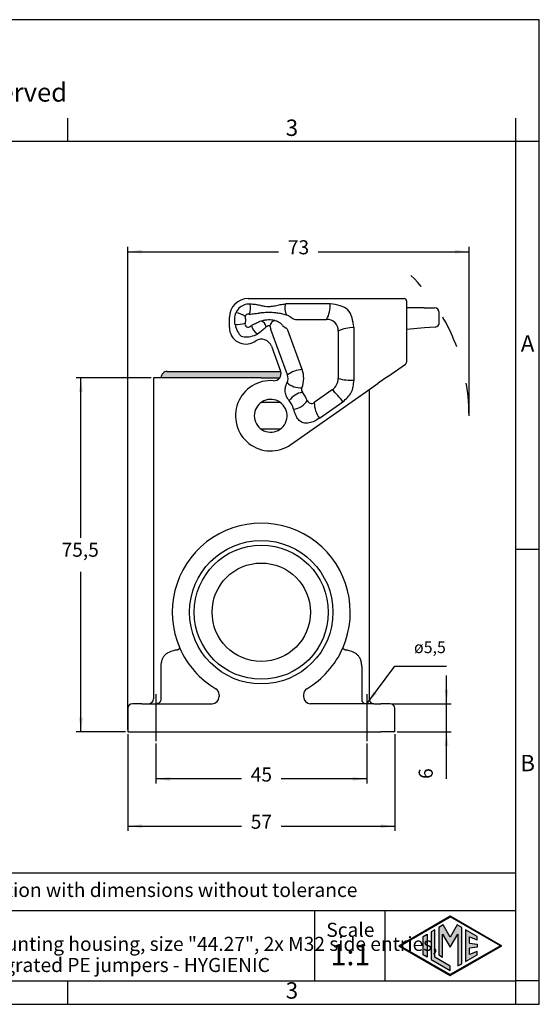
# Model space of a CAD drawing. Units: millimetres. Extents: x 0 to 297, y 0 to 210.
# Drawn here: x 186 to 297, y 0 to 210 of the extents above; entities that cross this region are included whole.
import ezdxf

# ---------------------------------------------------------------- set-up
doc = ezdxf.new("R2010")
doc.units = ezdxf.units.MM
doc.linetypes.add('DASHED', pattern=[15, 7, -8])
doc.linetypes.add('DOT_CENTER', pattern=[14, 12, -1, 0, -1])
doc.layers.add('1', color=7, linetype='Continuous')
doc.styles.add('CONVERTER_11', font='ARIAL.TTF', dxfattribs={"width": 1.2})
doc.styles.add('CONVERTER_13', font='simplex.shx', dxfattribs={"width": 0.95})
doc.dimstyles.new('ME10_DIM_10', dxfattribs={"dimtxt": 3, "dimasz": 3, "dimexe": 1, "dimexo": 0.5, "dimgap": 2, "dimtad": 1, "dimdsep": 46, "dimtxsty": 'CONVERTER_13', "dimsah": 1, "dimcen": 0.09, "dimclrd": 2, "dimclre": 2, "dimclrt": 4, "dimadec": 0, "dimazin": 0, "dimtfac": 1, "dimtdec": 4, "dimtix": 1, "dimtmove": 0, "dimatfit": 3, "dimfxl": 1, "dimtolj": 1, "dimtzin": 0, "dimarcsym": 0})
doc.dimstyles.new('ME10_DIM_14', dxfattribs={"dimtxt": 3, "dimasz": 3, "dimexe": 1, "dimexo": 0.5, "dimgap": 2, "dimtad": 1, "dimtih": 1, "dimtoh": 1, "dimdsep": 46, "dimtxsty": 'CONVERTER_13', "dimsah": 1, "dimcen": 0.09, "dimclrd": 2, "dimclre": 2, "dimclrt": 4, "dimadec": 0, "dimazin": 0, "dimtfac": 1, "dimtdec": 4, "dimtix": 1, "dimtmove": 0, "dimatfit": 3, "dimfxl": 1, "dimtolj": 1, "dimtzin": 0, "dimarcsym": 0})
doc.dimstyles.new('ME10_DIM_15', dxfattribs={"dimtxt": 3, "dimasz": 3, "dimexe": 1, "dimexo": 0.5, "dimgap": 2, "dimtad": 0, "dimdsep": 46, "dimtxsty": 'CONVERTER_13', "dimsah": 1, "dimcen": 0.09, "dimclrd": 2, "dimclre": 2, "dimclrt": 4, "dimadec": 0, "dimazin": 0, "dimtfac": 1, "dimtdec": 4, "dimtix": 1, "dimtmove": 0, "dimatfit": 3, "dimfxl": 1, "dimtolj": 1, "dimtzin": 0, "dimarcsym": 0})
doc.dimstyles.new('ME10_DIM_16', dxfattribs={"dimtxt": 3, "dimasz": 3, "dimexe": 1, "dimexo": 0.5, "dimgap": 2, "dimtad": 0, "dimdsep": 46, "dimtxsty": 'CONVERTER_13', "dimsah": 1, "dimcen": 0.09, "dimclrd": 2, "dimclre": 2, "dimclrt": 4, "dimadec": 0, "dimazin": 0, "dimtfac": 1, "dimtdec": 4, "dimtix": 1, "dimtmove": 0, "dimatfit": 3, "dimfxl": 1, "dimtolj": 1, "dimtzin": 0, "dimarcsym": 0})
doc.dimstyles.new('ME10_DIM_17', dxfattribs={"dimtxt": 3, "dimasz": 3, "dimexe": 1, "dimexo": 0.5, "dimgap": 2, "dimtad": 0, "dimdsep": 46, "dimtxsty": 'CONVERTER_13', "dimsah": 1, "dimcen": 0.09, "dimclrd": 2, "dimclre": 2, "dimclrt": 4, "dimadec": 0, "dimazin": 0, "dimtfac": 1, "dimtdec": 4, "dimtix": 1, "dimtmove": 0, "dimatfit": 3, "dimfxl": 1, "dimtolj": 1, "dimtzin": 0, "dimarcsym": 0})
doc.dimstyles.get("Standard").update_dxf_attribs({"dimtxt": 0.18, "dimasz": 0.18, "dimexe": 0.18, "dimexo": 0.0625, "dimgap": 0.09, "dimtad": 0, "dimtih": 1, "dimtoh": 1, "dimdec": 4, "dimzin": 0, "dimdsep": 46, "dimtxsty": 'Standard', "dimcen": 0.09, "dimadec": 0, "dimazin": 0, "dimtfac": 1, "dimtdec": 4, "dimtofl": 0, "dimtmove": 0, "dimatfit": 3, "dimfxl": 1, "dimtolj": 1, "dimtzin": 0, "dimarcsym": 0})

# ---------------------------------------------------------------- blocks, each defined once
blk = doc.blocks.new('_formato_A4', base_point=(306.934739509412, 0))
at = {"layer": '1', "linetype": 'Continuous'}
h = blk.add_hatch(color=7, dxfattribs=at)
h.paths.add_polyline_path([(288.9886222704902, 12.50000000000011), (278.0000000000002, 6.155715974109697), (267.0113777295105, 12.50000000000011), (278.0000000000002, 18.84428402589055)])
h.paths.add_polyline_path([(267.3113777295105, 12.50000000000011), (278.0000000000002, 6.328921054866598), (288.6886222704903, 12.50000000000011), (278.0000000000002, 18.67107894513364)], flags=16)
for points in [[(276.4982740240798, 16.92156509840211), (275.5599666703507, 16.37983309514409), (275.5544626883575, 10.52662983810865), (276.3623247890337, 10.06021043681511), (276.3623247890339, 14.99010806771955), (278.0000000000002, 12.15357139602956), (279.6285208951641, 14.97425232764056), (279.6285208951641, 8.174471235714748), (280.4372693449176, 8.61857111752709), (280.4372693449179, 16.37504573315685), (279.5017259759209, 16.92156509840211), (278.0000000000002, 14.3204994090617)], [(273.0415590903563, 10.07417019909509), (272.2328106406023, 10.5411013342672), (272.2328106406023, 14.45889866573305), (273.0415590903563, 14.92582980090516)], [(274.7231857642632, 15.89671741376171), (273.9144373145093, 15.4297862785896), (273.9144373145093, 9.570213721410646), (278.0000000000002, 7.2114130051513), (278.0000000000002, 8.145275275495493), (274.7231857642632, 10.03714485658276)], [(283.7338560260649, 14.47814367470605), (281.2768142357375, 15.89671741376171), (281.2768142357375, 9.103282586238542), (283.7338560260649, 10.5218563252942), (283.7338560260649, 11.27056051472309), (282.0855626854914, 10.61124317849369), (282.0855626854914, 11.99481004637966), (283.7338560260649, 12.15414506930176), (283.7338560260649, 12.84585493069846), (282.0855626854914, 13.00518995362054), (282.0855626854914, 14.3887568215065), (283.7338560260649, 13.72943948527711)]]:
    blk.add_hatch(color=7, dxfattribs=at).paths.add_polyline_path(points)
at = {"layer": '1', "color": 7, "linetype": 'Continuous'}
for p, q in [((297.0000000000002, 210.0000000000001), (1.1e-13, 210.0000000000001)), ((297.0000000000002, 0), (297.0000000000002, 210.0000000000001)), ((196.4000000000002, 183.9999999999999), (196.4000000000002, 188.9999999999999)), ((292.0000000000002, 183.9999999999999), (292.0000000000002, 188.9999999999999)), ((196.4000000000002, 183.9999999999999), (100.5999999999998, 183.9999999999999)), ((292.0000000000002, 183.9999999999999), (196.4000000000002, 183.9999999999999)), ((297.0000000000002, 183.9999999999999), (292.0000000000002, 183.9999999999999)), ((292.0000000000002, 5), (292.0000000000002, 183.9999999999999)), ((297.0000000000002, 97), (292.0000000000002, 97)), ((292.0000000000002, 28.00000000000011), (107.0000000000002, 28.00000000000011)), ((107.0000000000002, 20.00000000000011), (292.0000000000002, 20.00000000000011)), ((249.0000000000002, 20.00000000000011), (249.0000000000002, 5.0000000000001)), ((264.0000000000002, 20.00000000000011), (264.0000000000002, 5.0000000000001)), ((267.0113777295105, 12.50000000000011), (278.0000000000002, 18.84428402589055)), ((267.3113777295105, 12.50000000000011), (278.0000000000002, 18.67107894513364)), ((276.4982740240798, 16.92156509840211), (275.5599666703507, 16.37983309514409)), ((278.0000000000002, 14.3204994090617), (276.4982740240798, 16.92156509840211)), ((278.0000000000002, 18.84428402589055), (288.9886222704902, 12.50000000000011)), ((288.6886222704903, 12.50000000000011), (278.0000000000002, 18.67107894513364)), ((279.5017259759209, 16.92156509840211), (278.0000000000002, 14.3204994090617)), ((280.4372693449179, 16.37504573315685), (279.5017259759209, 16.92156509840211)), ((272.2328106406023, 14.45889866573305), (273.0415590903563, 14.92582980090516)), ((273.0415590903563, 14.92582980090516), (273.0415590903563, 10.07417019909509)), ((274.7231857642632, 15.89671741376171), (273.9144373145093, 15.4297862785896)), ((273.9144373145093, 15.4297862785896), (273.9144373145093, 9.57021372141065)), ((274.7231857642632, 10.03714485658276), (274.7231857642632, 15.89671741376171)), ((275.5599666703507, 16.37983309514409), (275.5544626883575, 10.52662983810865)), ((276.3623247890337, 10.06021043681511), (276.3623247890339, 14.99010806771955)), ((276.3623247890339, 14.99010806771955), (278.0000000000002, 12.15357139602956)), ((278.0000000000002, 12.15357139602956), (279.6285208951641, 14.97425232764056)), ((279.6285208951641, 14.97425232764056), (279.6285208951641, 8.17447123571475)), ((280.4372693449176, 8.61857111752709), (280.4372693449179, 16.37504573315685)), ((283.7338560260649, 14.47814367470605), (281.2768142357375, 15.89671741376171)), ((281.2768142357375, 15.89671741376171), (281.2768142357375, 9.10328258623854)), ((272.2328106406023, 10.5411013342672), (272.2328106406023, 14.45889866573305)), ((282.0855626854914, 13.00518995362054), (282.0855626854914, 14.3887568215065)), ((282.0855626854914, 14.3887568215065), (283.7338560260649, 13.72943948527711)), ((282.0855626854914, 13.00518995362054), (283.7338560260649, 12.84585493069846)), ((283.7338560260649, 13.72943948527711), (283.7338560260649, 14.47814367470605)), ((283.7338560260649, 12.84585493069846), (283.7338560260649, 12.15414506930176)), ((267.0113777295105, 12.50000000000011), (278.0000000000002, 6.1557159741097)), ((267.3113777295105, 12.50000000000011), (278.0000000000002, 6.3289210548666)), ((273.0415590903563, 10.07417019909509), (272.2328106406023, 10.5411013342672)), ((275.5544626883575, 10.52662983810865), (276.3623247890337, 10.06021043681511)), ((278.0000000000002, 6.1557159741097), (288.9886222704902, 12.50000000000011)), ((288.6886222704903, 12.50000000000011), (278.0000000000002, 6.3289210548666)), ((281.2768142357375, 9.10328258623854), (283.7338560260649, 10.5218563252942)), ((283.7338560260649, 12.15414506930176), (282.0855626854914, 11.99481004637966)), ((282.0855626854914, 10.61124317849369), (282.0855626854914, 11.99481004637966)), ((283.7338560260649, 11.27056051472309), (282.0855626854914, 10.61124317849369)), ((283.7338560260649, 10.5218563252942), (283.7338560260649, 11.27056051472309)), ((273.9144373145093, 9.57021372141065), (278.0000000000002, 7.2114130051513)), ((278.0000000000002, 8.14527527549549), (274.7231857642632, 10.03714485658276)), ((279.6285208951641, 8.17447123571475), (280.4372693449176, 8.61857111752709)), ((278.0000000000002, 7.2114130051513), (278.0000000000002, 8.14527527549549)), ((100.5999999999998, 5), (196.4000000000002, 5)), ((196.4000000000002, 0), (196.4000000000002, 5)), ((196.4000000000002, 5), (292.0000000000002, 5)), ((292.0000000000002, 0), (292.0000000000002, 5)), ((297.0000000000002, 5), (292.0000000000002, 5)), ((0, 0), (297.0000000000002, 0))]:
    blk.add_line(p, q, dxfattribs=at)
at = {"layer": '1', "color": 7, "style": 'CONVERTER_11'}
for s, insert, char_height, attachment_point, line_spacing_factor in [('Diritti riservati      All rights reserved', (151.5, 194.0000000000001), 4, 5, 1.32052821128451), ('3', (244.2000000000002, 186.4999999999999), 3.5, 5, 1.32052821128451), ('A', (294.4999999999999, 140.4999999999999), 3.5, 5, 1.32052821128451), ('B', (294.4999999999999, 51), 3.5, 5, 1.32052821128451), ('Simplified representation with dimensions without tolerance', (142.0000000000002, 24.00000000000011), 3, 4, 0.90036014405762), ('TAPH06L232B\\PInsulating surface mounting housing, size "44.27", 2x M32 side entries,\\Pwith 1 lever, with integrated PE jumpers - HYGIENIC', (142.0000000000002, 12.50000000000011), 3, 4, 0.90036014405762), ('Scale', (256.6763006887429, 15.50000000000011), 3, 5, 1.32052821128451), ('1:1', (256.6763006887429, 10), 4.5, 5, 1.32052821128451), ('3', (244.2000000000002, 2.5), 3.5, 5, 1.32052821128451)]:
    blk.add_mtext(s, dxfattribs=dict(at, insert=insert, char_height=char_height, attachment_point=attachment_point, line_spacing_factor=line_spacing_factor))
blk = doc.blocks.new('*D5')
at = {"layer": '1', "color": 2, "linetype": 'Continuous'}
for p, q in [((277.1926693180087, 64.11991810010011), (277.1926693180087, 70.11991810010011)), ((265.6599467828107, 64.11991810010011), (278.1926693180087, 64.11991810010011)), ((277.1926693180087, 58.11991810010011), (277.1926693180087, 64.11991810010011)), ((266.6599467828107, 58.11991810010011), (278.1926693180087, 58.11991810010011)), ((277.1926693180087, 48.07208180675013), (277.1926693180087, 58.11991810010011))]:
    blk.add_line(p, q, dxfattribs=at)
at = {"layer": '1', "color": 2}
for points in [[(276.7977118252466, 67.11991810010011), (277.5876268107709, 67.11991810010011), (277.1926693180087, 64.11991810010011)], [(277.5876268107709, 55.11991810010011), (276.7977118252466, 55.11991810010011), (277.1926693180087, 58.11991810010011)]]:
    blk.add_solid(points, dxfattribs=at)
at = {"layer": '1', "color": 4, "insert": (275.1926693180087, 48.07208180675013), "char_height": 3, "attachment_point": 7, "rotation": 90, "line_spacing_factor": 0.60024009603842, "style": 'CONVERTER_13'}
blk.add_mtext('6', dxfattribs=at)
blk = doc.blocks.new('*D9')
at = {"layer": '1', "color": 2, "linetype": 'Continuous'}
for p, q in [((214.1599467828097, 133.6199181001001), (198.1599467828087, 133.6199181001001)), ((199.1599467828087, 99.5199181001002), (199.1599467828087, 133.6199181001001)), ((199.1599467828087, 58.11991810010011), (199.1599467828087, 92.21991810010002)), ((208.6599467828087, 58.11991810010011), (198.1599467828087, 58.11991810010011))]:
    blk.add_line(p, q, dxfattribs=at)
at = {"layer": '1', "color": 2}
for points in [[(199.5549042755709, 130.6199181001001), (198.7649892900465, 130.6199181001001), (199.1599467828087, 133.6199181001001)], [(198.7649892900465, 61.11991810010011), (199.5549042755709, 61.11991810010011), (199.1599467828087, 58.11991810010011)]]:
    blk.add_solid(points, dxfattribs=at)
at = {"layer": '1', "color": 4, "insert": (195.0349467828087, 94.51991810010011), "char_height": 3, "attachment_point": 7, "rotation": 0.00013888888888888892, "line_spacing_factor": 0.60024009603842, "style": 'CONVERTER_13'}
blk.add_mtext('75,5', dxfattribs=at)
blk = doc.blocks.new('*D10')
at = {"layer": '1', "color": 2, "linetype": 'Continuous'}
for p, q in [((209.1599467828087, 57.61991810010009), (209.1599467828087, 37.00000000000011)), ((266.1599467828108, 57.61991810010009), (266.1599467828108, 37.00000000000011)), ((209.1599467828087, 38.00000000000011), (233.4099467828096, 38.00000000000011)), ((241.9099467828096, 38.00000000000011), (266.1599467828108, 38.00000000000011))]:
    blk.add_line(p, q, dxfattribs=at)
at = {"layer": '1', "color": 2}
for points in [[(212.1599467828087, 38.39495749276229), (212.1599467828087, 37.60504250723792), (209.1599467828087, 38.00000000000011)], [(263.1599467828108, 37.60504250723792), (263.1599467828108, 38.39495749276229), (266.1599467828108, 38.00000000000011)]]:
    blk.add_solid(points, dxfattribs=at)
at = {"layer": '1', "color": 4, "insert": (235.4099467828096, 36.50000000000011), "char_height": 3, "attachment_point": 7, "rotation": 0.00013888888888888892, "line_spacing_factor": 0.60024009603842, "style": 'CONVERTER_13'}
blk.add_mtext('57', dxfattribs=at)
blk = doc.blocks.new('*D11')
at = {"layer": '1', "color": 2, "linetype": 'Continuous'}
for p, q in [((209.1599467828089, 58.61991810010009), (209.1599467828089, 161.5199181000941)), ((209.1599467828089, 160.5199181000941), (241.3299733914046, 160.5199181000941)), ((249.8299733914046, 160.5199181000941), (282.0000000000002, 160.5199181000941)), ((282.0000000000002, 126.0199181001002), (282.0000000000002, 161.5199181000941))]:
    blk.add_line(p, q, dxfattribs=at)
at = {"layer": '1', "color": 2}
for points in [[(212.1599467828089, 160.9148755928563), (212.1599467828089, 160.1249606073319), (209.1599467828089, 160.5199181000941)], [(279.0000000000002, 160.1249606073319), (279.0000000000002, 160.9148755928563), (282.0000000000002, 160.5199181000941)]]:
    blk.add_solid(points, dxfattribs=at)
at = {"layer": '1', "color": 4, "insert": (243.3299733914046, 159.0199181000941), "char_height": 3, "attachment_point": 7, "rotation": 0.00013888888888888892, "line_spacing_factor": 0.60024009603842, "style": 'CONVERTER_13'}
blk.add_mtext('73', dxfattribs=at)
blk = doc.blocks.new('*D12')
at = {"layer": '1', "color": 2, "linetype": 'Continuous'}
for p, q in [((215.1599467828096, 55.61567406657002), (215.1599467828096, 47.07208180675013)), ((260.1599467828096, 55.62366919589009), (260.1599467828096, 47.07208180675013)), ((233.4099467828096, 48.07208180675013), (215.1599467828096, 48.07208180675013)), ((260.1599467828096, 48.07208180675013), (241.9099467828096, 48.07208180675013))]:
    blk.add_line(p, q, dxfattribs=at)
at = {"layer": '1', "color": 2}
for points in [[(218.1599467828096, 48.46703929951232), (218.1599467828096, 47.67712431398794), (215.1599467828096, 48.07208180675013)], [(257.1599467828096, 47.67712431398794), (257.1599467828096, 48.46703929951232), (260.1599467828096, 48.07208180675013)]]:
    blk.add_solid(points, dxfattribs=at)
at = {"layer": '1', "color": 4, "insert": (235.4099467828096, 46.57208180675013), "char_height": 3, "attachment_point": 7, "rotation": 0.00013888888888888892, "line_spacing_factor": 0.60024009603842, "style": 'CONVERTER_13'}
blk.add_mtext('45', dxfattribs=at)

msp = doc.modelspace()

# ---------------------------------------------------------------- hatches: boundary and pattern name
at = {"layer": '1', "linetype": 'Continuous'}
h = msp.add_hatch(color=7, dxfattribs=at)
edge = h.paths.add_edge_path()
edge.add_line((241.5959496640467, 133.6199181001001), (237.6599467828096, 133.6199181001001))
edge.add_line((237.6599467828096, 133.6199181001001), (221.5377799377487, 133.6199181001001))
edge.add_line((221.5377799377487, 133.6199181001001), (216.2781414220627, 133.6199181001001))
edge.add_arc((217.5771795277396, 133.6699181001001), 1.299999999999898, 90, 182.2042275039709, ccw=False)
edge.add_line((217.5771795277396, 134.9699181001), (221.7731820583826, 134.9699181001))
edge.add_line((221.7731820583826, 134.9699181001), (241.7967680406807, 134.9699181001))
edge.add_arc((240.3751226263996, 134.4914577401361), 1.500000000001441, -35.52276845118553, 18.600862309492413, ccw=False)

# ---------------------------------------------------------------- linework, layer by layer
at = {"color": 7, "linetype": 'Continuous'}
for p, q in [((234.8599467828117, 150.5199181000941), (259.5955531927466, 150.5199181000941)), ((252.3532827232007, 149.4132539007361), (243.5733939110626, 149.4132539007361)), ((259.5955531927466, 150.5199181000941), (262.3455531927466, 150.5199181000941)), ((262.3455531927466, 150.5199181000941), (264.4099467828157, 150.5199181000941)), ((264.4099467828157, 150.5199181000941), (268.1599467828157, 150.5199181000941)), ((268.6599467828157, 150.0199181000941), (268.6599467828157, 145.7560261218522)), ((237.4644156204138, 149.0582666975891), (237.7216928902137, 149.0070515357412)), ((272.4364039181228, 148.5199181000952), (268.6599467828157, 148.5199181000941)), ((272.4364039181228, 148.5199181000952), (274.6599467828146, 148.5199181000952)), ((275.6599467828146, 145.4362492741121), (275.6599467828146, 147.5199181000952)), ((230.8599467828117, 144.3199181001022), (230.8599467828117, 146.5199181000941)), ((238.8162373255716, 144.5435355238302), (238.7372948789378, 144.4759013669151)), ((243.2404398256326, 134.2404396915041), (239.7206541658406, 143.9109713131012)), ((257.4532827232006, 133.0892996557062), (257.4532827232006, 144.3132539007362)), ((268.6567656512457, 144.445284327909), (268.6567656512457, 140.7447613590372)), ((272.5235596608698, 144.2455197824962), (268.6567656512457, 143.9072191424642)), ((274.7471025255627, 144.4400545760201), (272.5235596608698, 144.2455197824962)), ((236.1651043759345, 141.321350764858), (236.4962883301236, 141.5207257205571)), ((239.8438277762696, 140.3368849441891), (241.7846615575797, 135.004487955125)), ((268.6599467828157, 139.4340195650931), (268.6599467828157, 136.9304108177472)), ((264.6967350009907, 133.895056527317), (268.4467350009907, 136.520834795603)), ((217.5771795277396, 134.9699181001), (221.7731820583826, 134.9699181001)), ((221.7731820583826, 134.9699181001), (241.7967680406807, 134.9699181001)), ((214.6599467828097, 133.6199181001001), (214.6599467828097, 65.11991810010011)), ((216.2781414220627, 133.6199181001001), (214.6599467828097, 133.6199181001001)), ((221.5377799377487, 133.6199181001001), (216.2781414220627, 133.6199181001001)), ((237.6599467828096, 133.6199181001001), (221.5377799377487, 133.6199181001001)), ((237.6599467828096, 133.6199181001001), (241.5959496640467, 133.6199181001001)), ((259.8823414109218, 130.5239818436431), (262.6323414109218, 132.4495525737192)), ((264.6967350009907, 133.895056527317), (262.6323414109218, 132.4495525737192)), ((243.9617700554406, 119.376277767932), (259.8823414109218, 130.5239818436431)), ((260.6599467828096, 131.0684669867902), (260.6599467828096, 65.11991810010011)), ((241.5860828112348, 128.3199181001002), (237.7338107543826, 128.3199181001002)), ((250.0820770925716, 125.012750424357), (255.0653107667656, 128.5020482076872)), ((237.7338107543826, 122.7199181001), (241.5860828112348, 122.7199181001)), ((216.2241096111306, 72.11991810010011), (216.2241096111306, 65.11991810010011)), ((259.0957839544888, 72.11991810010011), (259.0957839544888, 65.11991810010011)), ((228.6599467828097, 66.01310123844121), (228.6599467828097, 65.61991810010011)), ((246.6599467828096, 66.01310123844121), (246.6599467828096, 65.61991810010011)), ((209.1599467828087, 63.1199181001001), (209.1599467828087, 58.1199181001001)), ((212.1599467828087, 64.11991810010011), (210.1599467828087, 64.11991810010011)), ((212.1599467828087, 64.11991810010011), (213.6599467828097, 64.11991810010011)), ((213.6599467828097, 64.11991810010011), (215.1599467828097, 64.11991810010011)), ((215.1599467828097, 64.11991810010011), (215.4475614437477, 64.11991810010011)), ((215.4475614437477, 64.11991810010011), (227.1599467828097, 64.11991810010011)), ((259.8723321218718, 64.11991810010011), (248.1599467828096, 64.11991810010011)), ((260.1599467828096, 64.11991810010011), (259.8723321218718, 64.11991810010011)), ((261.6599467828096, 64.11991810010011), (260.1599467828096, 64.11991810010011)), ((261.6599467828096, 64.11991810010011), (263.1599467828107, 64.11991810010011)), ((265.1599467828107, 64.11991810010011), (263.1599467828107, 64.11991810010011)), ((266.1599467828107, 58.1199181001001), (266.1599467828107, 63.1199181001001)), ((209.1599467828087, 58.1199181001001), (212.1599467828087, 58.1199181001001)), ((212.1599467828087, 58.1199181001001), (215.1599467828097, 58.1199181001001)), ((215.1599467828097, 58.1199181001001), (260.1599467828096, 58.1199181001001)), ((260.1599467828096, 58.1199181001001), (263.1599467828107, 58.1199181001001)), ((266.1599467828107, 58.1199181001001), (263.1599467828107, 58.1199181001001))]:
    msp.add_line(p, q, dxfattribs=at)
at = {"color": 2, "linetype": 'Continuous'}
for p, q in [((243.5733939110626, 146.8132539007362), (244.3873315361386, 146.2433286400261)), ((244.9609079724896, 146.0624806843151), (251.6025095067796, 146.0624806843151)), ((242.1638549798836, 144.8002236857482), (242.9777926049596, 144.2302984250372)), ((246.3891366910306, 135.3864716272361), (243.3439087893946, 143.7531665240741)), ((254.1025095067796, 143.5624806843151), (254.1025095067796, 133.4801274546122)), ((252.8232388158317, 131.0226713217452), (248.9693298915947, 128.3241352414201))]:
    msp.add_line(p, q, dxfattribs=at)
at = {"color": 7, "linetype": 'Continuous'}
for radius in [15.30000000000001, 10.5]:
    msp.add_circle((237.6599467828096, 83.61991810010011), radius, dxfattribs=at)
at = {"color": 2, "linetype": 'Continuous'}
msp.add_circle((237.6599467828096, 83.61991810010011), 14.30559331170847, dxfattribs=at)
at = {"color": 7, "linetype": 'Continuous'}
for centre, radius, start, end in [((234.8599467828117, 146.5199181000941), 4, 90, 180), ((235.0313870037187, 146.249133403366), 3.095404919982092, 85.84386438461982, 110.9719285888425), ((243.5572720084376, 140.2735632115901), 9.139704908201699, 89.89893355787366, 94.69104756126605), ((268.1599467828157, 150.0199181000941), 0.5, 0, 90), ((274.6599467828146, 147.5199181000952), 1, 0, 90), ((274.6599467828146, 145.4362492741121), 1.000000000000304, 275.0000000000244, 0), ((234.3599467828117, 144.3199181001022), 3.5, 180, 301.0482219934974), ((234.8653505013697, 145.8259538692122), 3.45165402380543, 292.3827454288576, 304.7007692008485), ((239.3780463599487, 144.6132394054322), 0.1131667772430921, 13.14742365491057, 44.10524920758581), ((248.3036400472347, 147.052079265478), 9.139704908184708, 195.3089524387179, 200.1010664421192), ((237.6825347484617, 139.55023861454), 2.300000000000301, 19.99999999999897, 121.0482219935097), ((268.1599467828157, 136.9304108177472), 0.4999999999994469, 304.9999999999699, 0), ((217.5771795277396, 133.6699181001001), 1.299999999999898, 90, 182.2042275039709), ((240.3751226263996, 134.4914577401361), 1.500000000001441, 324.4772315488145, 18.60086230949247), ((240.3751226263996, 134.4914577401361), 1.500000000001087, 18.60086230949247, 19.99999999999785), ((239.6599467828087, 125.5199181001002), 7.500000000000314, 85.44224388558953, 304.9999999999908), ((240.3751226263996, 134.4914577401361), 1.499999999999209, 265.4422438856244, 324.4772315488145), ((241.2608230230217, 133.5199181001002), 2.10666419935855, 334.1788011522009, 20.00000000000748), ((239.6599467828087, 125.5199181001002), 3.499999999999856, 63.25631604959602, 180.0000003213639), ((237.7338107543826, 127.8199181001002), 0.5000000000000142, 90, 129.9445051898011), ((239.6599467828087, 125.5199181001002), 3.500000000000064, 304.8499045790457, 63.25631604959602), ((241.5860828112348, 127.8199181001002), 0.4999999999993521, 50.05549481019886, 90), ((239.6599467828087, 125.5199181001002), 5.106664199357979, 16.28703578116587, 39.29784900368044), ((239.6599467828087, 125.5199181001002), 3.5, 180.0000003213639, 296.7436839504025), ((237.7338107543826, 123.2199181001), 0.4999999999994175, 230.0554948102051, 266.1690803314401), ((237.7338107543826, 123.2199181001), 0.5000000000004161, 266.1690803314401, 270), ((239.6599467828087, 125.5199181001002), 3.500000000000033, 296.7436839504025, 304.8499045790457), ((241.5860828112348, 123.2199181001), 0.5, 270, 309.9445051897949), ((237.6599467828096, 83.61991810010011), 18.99999999999982, 336.241237379748, 203.7587912487821), ((237.6599467828096, 83.61991810010011), 18.99999999999978, 203.7587912487821, 239.1898433568917), ((237.6599467828096, 83.61991810010011), 19.00000000000015, 300.8101566431084, 336.241237379748), ((227.1599467828097, 66.01310123844121), 1.5, 0, 59.18984335688208), ((248.1599467828096, 66.01310123844121), 1.499999999999757, 120.8101566431189, 180), ((213.6599467828097, 65.11991810010011), 1, 270, 0), ((227.1599467828097, 65.61991810010011), 1.5, 270, 0), ((248.1599467828096, 65.61991810010011), 1.5, 180, 270), ((261.6599467828096, 65.11991810010011), 1, 180, 270), ((210.1599467828087, 63.1199181001001), 1.000000000000007, 90, 180), ((265.1599467828107, 63.1199181001001), 1, 0, 90)]:
    msp.add_arc(centre, radius, start, end, dxfattribs=at)
at = {"color": 2, "linetype": 'Continuous'}
for centre, radius, start, end in [((234.5125611019007, 145.9514304026621), 1.555326701712185, 302.7329494234185, 312.818926154844), ((241.2608230230217, 133.5199181001002), 5.457437415779808, 338.3960415458045, 20.00000000000123)]:
    msp.add_arc(centre, radius, start, end, dxfattribs=at)
at = {"color": 7, "linetype": 'Continuous'}
for points in [[(233.9235090516636, 149.1394859877401), (233.5503376846422, 148.9516139702522), (232.8039949626025, 148.5758699203032), (232.4282509126536, 147.8295271982635), (232.2403788951657, 147.4563558312421)], [(257.4532827232006, 144.3132539007362), (257.2194914508022, 145.7794626264909), (256.7519088917707, 148.7118800693063), (253.8194914489554, 149.1794626283377), (252.3532827232007, 149.4132539007361)], [(232.0629719205567, 144.9611982444181), (232.3896172748432, 143.9373896766216), (233.0429079944305, 141.8897725514281), (235.134111002908, 142.3861540911934), (236.1797125087608, 142.6343448684762)], [(255.0653107667656, 128.5020482076872), (255.7577137783465, 129.1133311742804), (257.142519785977, 130.3358971182672), (257.3496950833779, 132.1714988077173), (257.4532827232006, 133.0892996557062)]]:
    msp.add_open_spline(points, degree=3, dxfattribs=at)
for points, knots in [([(237.4644156204138, 149.0582666975891), (237.1217599215223, 149.1180281325094), (236.3899961635154, 149.245652582843), (235.649484874618, 149.3048960733694), (235.2557254036046, 149.336398196186)], [0, 0, 0, 0, 1.042906903360522, 2.227196203966596, 2.227196203966596, 2.227196203966596, 2.227196203966596]), ([(240.6532113526987, 148.9922434536501), (240.8312994463168, 149.0336593814806), (241.1873612225033, 149.1164646144756), (241.7230626976578, 149.2330260427869), (242.2637936359761, 149.3268444498995), (242.6276726913196, 149.3640364111779), (242.8098015006287, 149.3826517306992)], [0, 0, 0, 0, 0.5485173007032723, 1.096682201308917, 1.644631544422187, 2.193722192974787, 2.193722192974787, 2.193722192974787, 2.193722192974787]), ([(232.0629719205567, 144.9611982444181), (232.0490802533698, 145.0656317215633), (232.0212982391087, 145.2744888626859), (232.0027930299701, 145.5899458155044), (231.9954323234079, 145.9053489199381), (232.0046738852885, 146.3193924736804), (232.0472670388067, 146.8467377490607), (232.1747706305918, 147.2492428034084), (232.2403788951657, 147.4563558312421)], [0, 0, 0, 0, 0.3159564504646402, 0.6318832065601898, 0.9474093608553527, 1.262045549771966, 1.875021746764132, 2.524768621760001, 2.524768621760001, 2.524768621760001, 2.524768621760001]), ([(237.7216928902137, 149.0070515357412), (237.9642318191029, 148.9649870754552), (238.4480044743881, 148.8810845363957), (239.2258061575633, 148.8377746111335), (239.9659723210344, 148.8621075812101), (240.4508908238199, 148.9539319480495), (240.6532113526987, 148.9922434536501)], [0, 0, 0, 0, 0.7378564905697368, 1.471742263067229, 2.33372068864968, 2.950837401097919, 2.950837401097919, 2.950837401097919, 2.950837401097919]), ([(268.6575686560327, 145.0337797591052), (268.657310562221, 144.937188027478), (268.6567864284743, 144.7410232370715), (268.6567726400715, 144.5448577435703), (268.6567656512457, 144.445284327909)], [0, 0, 0, 0, 0.2897760955770333, 0.5884962003008886, 0.5884962003008886, 0.5884962003008886, 0.5884962003008886]), ([(268.6598161888767, 145.6272285252581), (268.6595055321474, 145.5365259278284), (268.6588279896832, 145.33870940254), (268.6580110333995, 145.140893402528), (268.6575686560327, 145.0337797591052)], [0, 0, 0, 0, 0.2721093798159498, 0.5934530383784191, 0.5934530383784191, 0.5934530383784191, 0.5934530383784191]), ([(268.6599467828157, 145.7560261218522), (268.6599451234731, 145.7455021405818), (268.6599418055714, 145.7245537872658), (268.6599154775418, 145.6925576849688), (268.659875315063, 145.6601491292163), (268.6598358359782, 145.6381649569227), (268.6598161888767, 145.6272285252581)], [0, 0, 0, 0, 0.0315719433990243, 0.0628450591417202, 0.0959883338591745, 0.1287976812254133, 0.1287976812254133, 0.1287976812254133, 0.1287976812254133]), ([(236.8303445560457, 142.988223461802), (237.1824112664694, 143.2367051624265), (237.8419103764228, 143.7021665769643), (238.4526105931555, 144.2298951617674), (238.7372948789378, 144.4759013669151)], [0, 0, 0, 0, 1.291833783034546, 2.41989151658146, 2.41989151658146, 2.41989151658146, 2.41989151658146]), ([(239.4593071832367, 144.692001058983), (239.4474637166877, 144.7007552014126), (239.4236675100012, 144.7183442387005), (239.3805743968559, 144.7302024726584), (239.3372749712011, 144.7385007582417), (239.2785432062082, 144.74159549547), (239.205361236624, 144.7351872070054), (239.092088866136, 144.7069697712624), (238.9572236520764, 144.6478312264129), (238.8633386702594, 144.5783791022827), (238.8162373255716, 144.5435355238302)], [0, 0, 0, 0, 0.043811633140633, 0.088027469644556, 0.1322008912112748, 0.1762426550097861, 0.2639169279922862, 0.3514560884781728, 0.5256728336597889, 0.701072694182611, 0.701072694182611, 0.701072694182611, 0.701072694182611]), ([(268.6567656512457, 140.7447613590372), (268.6568338184766, 140.6451894030379), (268.6569680890786, 140.449030952418), (268.6556679901796, 140.252876790893), (268.6550278243997, 140.1562924082042)], [0, 0, 0, 0, 0.29871480843055, 0.5884732646023116, 0.5884732646023116, 0.5884732646023116, 0.5884732646023116]), ([(268.6550278243997, 140.1562924082042), (268.6551386819156, 140.1415465524787), (268.6553601142242, 140.112095186778), (268.6564577120122, 139.9740392155677), (268.6588372356421, 139.7480332261329), (268.6595838834955, 139.5367224995767), (268.6599467828157, 139.4340195650931)], [0, 0, 0, 0, 0.0442388158708633, 0.088356591550767, 0.4141810363134236, 0.7222908507027315, 0.7222908507027315, 0.7222908507027315, 0.7222908507027315]), ([(243.6118103031806, 128.7542331684512), (243.5771864608748, 128.7973898850666), (243.5080741254992, 128.8835346358414), (243.3074298793418, 129.1576763345575), (243.0636966752039, 129.5678109383113), (242.8609288104345, 130.1080954936041), (242.7341769829486, 130.7425485998193), (242.7558772539815, 131.4792233813262), (242.9335616625085, 132.0845544204703), (243.0817548900517, 132.4421428360924), (243.1312135466645, 132.5472207571153), (243.1571529786477, 132.60233063928)], [0, 0, 0, 0, 0.1659629973642648, 0.3312772771119797, 1.019082929447751, 1.589091060919243, 2.053940018092249, 2.953702627401447, 3.766536579854452, 3.932185684314147, 4.114880540857357, 4.114880540857357, 4.114880540857357, 4.114880540857357]), ([(250.0820770925716, 125.012750424357), (249.7252543695001, 124.7836770586376), (249.0482168032559, 124.3490319019267), (248.0583933398682, 123.9944103887572), (247.2404581213931, 123.8976858202713), (246.6411785465103, 123.9786060124442), (246.1500014215085, 124.1888518470115), (245.6051116751892, 124.6137508272877), (245.0700820051761, 125.4445902215679), (244.7767306551174, 126.2519126561875), (244.6107268544631, 126.7858934085777), (244.5780284084596, 126.8966731602245), (244.5616742839356, 126.9520796656021)], [0, 0, 0, 0, 1.269453951069516, 2.408669486046649, 3.117954523017974, 3.722316622643046, 4.199553128869702, 4.70438391610335, 5.773010217301656, 7.104076644320038, 7.277278600875323, 7.450584576658104, 7.450584576658104, 7.450584576658104, 7.450584576658104]), ([(219.6426649209567, 75.56363726002508), (219.6864869843355, 75.58495908843102), (219.7728113313221, 75.62696058962646), (219.8842923301644, 75.68494556738247), (219.9757662976485, 75.7351106195359), (220.0465104551648, 75.77594858235918), (220.1090904527522, 75.81430217975321), (220.1622337379063, 75.84950446618132), (220.2050825358655, 75.88087259034506), (220.2360928667829, 75.90687039154317), (220.2562055885731, 75.92769547889361), (220.2668470565053, 75.94241642903799), (220.2711127462679, 75.95332350473595), (220.2718996496788, 75.96007941191863), (220.2706087452819, 75.96361477715726), (220.2702480934629, 75.96490180896745), (220.2702030070417, 75.96506268584619)], [0, 0, 0, 0, 0.1461972312392822, 0.2879914574371992, 0.3769224426180282, 0.4591609379005223, 0.5330216633180093, 0.5970892646280006, 0.650325574176672, 0.6923062487861115, 0.7182323349065278, 0.7371841550461978, 0.7461501156721807, 0.7533156364741236, 0.7568253596287232, 0.7573267463711694, 0.7573267463711694, 0.7573267463711694, 0.7573267463711694]), ([(255.0496943834166, 75.9650713748432), (255.0496492978988, 75.96491052023724), (255.0492886533084, 75.96362366660779), (255.0479977251126, 75.96008838703106), (255.0487842095733, 75.95333235903418), (255.0530495836584, 75.94242467466415), (255.0636908882477, 75.92770289559381), (255.083803481964, 75.90687687868814), (255.1148136367723, 75.88087810821888), (255.157662144894, 75.8495090376798), (255.2108051470161, 75.81430580787477), (255.2733848882547, 75.77595131327348), (255.344128822018, 75.73511253122237), (255.4356025684268, 75.68494665526006), (255.5470834046695, 75.62696097125038), (255.6334077769169, 75.58495925356011), (255.6772298419876, 75.56363732066814)], [0, 0, 0, 0, 0.0005013215834185, 0.0040105886248034, 0.0111764643884748, 0.0201427749992066, 0.0390951666665441, 0.0650220268245939, 0.1070030647586429, 0.160239691190972, 0.2243075759197038, 0.2981685499462412, 0.3804072583815006, 0.4693384248605642, 0.6111328603548881, 0.7573302319625067, 0.7573302319625067, 0.7573302319625067, 0.7573302319625067]), ([(219.6426649209567, 75.56363726002508), (219.4018375767459, 75.52161863931464), (218.9637376600184, 75.44518065154845), (218.3269174226548, 75.2532268177027), (217.7540232751818, 74.99807122681952), (217.2393586781536, 74.64180364600543), (216.7972903714517, 74.166560654613), (216.531770970689, 73.68506076153818), (216.3718911191241, 73.23081646783635), (216.2888626904755, 72.88482726554707), (216.2426056681825, 72.55075400637179), (216.2261252430255, 72.3015502310387), (216.2246381706891, 72.16754794487825), (216.2241096111306, 72.11991810010011)], [0, 0, 0, 0, 0.7328002212485955, 1.333070041963935, 1.990855663512017, 2.606428354659227, 3.19762088146879, 3.922915144543631, 4.236218912828488, 4.641166084451458, 4.987801039960172, 5.246916153035478, 5.38980446756034, 5.38980446756034, 5.38980446756034, 5.38980446756034]), ([(259.0957839544888, 72.11991810010011), (259.0916863816499, 72.26311097857383), (259.0845423055364, 72.51276584420866), (259.0310944049796, 72.87549397614822), (258.9531696640774, 73.21292778187443), (258.7968500622648, 73.66931111189338), (258.5222618389955, 74.16707331543404), (258.0799925900102, 74.6422008237053), (257.5657256682969, 74.99815053981182), (256.9921313144249, 75.253587882554), (256.355332755199, 75.44536253816185), (255.9172750298693, 75.52176861831867), (255.6772298419876, 75.56363732066814)], [0, 0, 0, 0, 0.4293517816637913, 0.7485690824159201, 1.098135067986569, 1.466883876758859, 2.193693868160344, 2.783391065236683, 3.399079550062105, 4.056751214891631, 4.659272543097656, 5.389692673824093, 5.389692673824093, 5.389692673824093, 5.389692673824093]), ([(216.2241096111306, 65.11991810010011), (216.2215793203629, 65.0590600469719), (216.2164042050059, 64.93458954520382), (216.1740476580032, 64.7495474564937), (216.1031634799917, 64.57143379146342), (216.0035225976842, 64.41154880803796), (215.879740726787, 64.28075919684272), (215.7402593552193, 64.18694448745352), (215.5940945752654, 64.13017081781226), (215.4950907483239, 64.1232436542656), (215.4475614437477, 64.11991810010011)], [0, 0, 0, 0, 0.1824365341922888, 0.3731300292321654, 0.566187397377289, 0.7552300051142791, 0.934894492464226, 1.102103611392774, 1.256211330290529, 1.398507598829046, 1.398507598829046, 1.398507598829046, 1.398507598829046]), ([(259.0957839544888, 65.11991810010011), (259.0983142415487, 65.05906004745694), (259.1034893492159, 64.93458954924812), (259.145845849201, 64.74954746187379), (259.2167299718952, 64.57143379460796), (259.3163708054252, 64.41154880459874), (259.4401526566566, 64.2807591879009), (259.5796340490782, 64.1869444742596), (259.7257988963094, 64.13017081168954), (259.8248027800603, 64.12324365275063), (259.8723321218718, 64.11991810010011)], [0, 0, 0, 0, 0.1824365329461964, 0.3731300189876041, 0.5661873671348168, 0.7552299483997424, 0.9348944188137799, 1.102103547623727, 1.256211324796999, 1.398507704512307, 1.398507704512307, 1.398507704512307, 1.398507704512307])]:
    msp.add_open_spline(points, degree=3, knots=knots, dxfattribs=at)
at = {"color": 2, "linetype": 'Continuous'}
for points, knots in [([(235.1021478763678, 147.1632419606921), (235.0327574623561, 147.1742687762772), (234.8940377046521, 147.1963126828527), (234.7555604447367, 147.1727999436082), (234.6863522976416, 147.1610487398472)], [0, 0, 0, 0, 0.2092369071062485, 0.4182896624205401, 0.4182896624205401, 0.4182896624205401, 0.4182896624205401]), ([(235.1021478763678, 147.1632419606921), (235.4654769432029, 147.2130199586072), (236.141822386204, 147.3056828302337), (236.8212952194107, 147.3714710003881), (237.1357589685876, 147.4019181165562)], [0, 0, 0, 0, 1.100038551308624, 2.047747143118679, 2.047747143118679, 2.047747143118679, 2.047747143118679]), ([(237.4083356016906, 147.4298449667941), (237.3628672691148, 147.4254578467338), (237.2719533839982, 147.4166857845068), (237.1811495228757, 147.4068398568854), (237.1357589685876, 147.4019181165562)], [0, 0, 0, 0, 0.1370371494664458, 0.2740056481411425, 0.2740056481411425, 0.2740056481411425, 0.2740056481411425]), ([(241.0105992335627, 147.424427375785), (240.6801642767306, 147.4645779968306), (240.0819981750429, 147.5372601852469), (239.178593411399, 147.5533959987002), (238.3071544234305, 147.5235747060708), (237.7083087179842, 147.4611264729272), (237.4083356016906, 147.4298449667941)], [0, 0, 0, 0, 0.9978723354102778, 1.806386979212095, 2.70760951161338, 3.612150585373531, 3.612150585373531, 3.612150585373531, 3.612150585373531]), ([(243.0094356779327, 147.0013336585372), (242.6826920699029, 147.0961709713177), (242.0268625726036, 147.2865254231124), (241.350159290058, 147.3783507476013), (241.0105992335627, 147.424427375785)], [0, 0, 0, 0, 1.019149490626923, 2.045604801369554, 2.045604801369554, 2.045604801369554, 2.045604801369554]), ([(234.2188161430586, 146.693512585265), (234.2168768634871, 146.6427157277081), (234.2129906650494, 146.5409222918102), (234.2417201953306, 146.378365982138), (234.2740527009851, 146.1982347054579), (234.3039176408336, 145.9440670382302), (234.283315353922, 145.6348402784205), (234.2339069146896, 145.4019890642796), (234.2100247797016, 145.2894377977622)], [0, 0, 0, 0, 0.1520544557944396, 0.3047067525285265, 0.4931441032879306, 0.7018352122382223, 1.070705449506962, 1.415816267517923, 1.415816267517923, 1.415816267517923, 1.415816267517923]), ([(237.6014465021947, 145.725442995572), (237.2926074006744, 145.5783452061244), (236.6219038876843, 145.2588940849195), (235.9384401435805, 144.9676985111182), (235.5696912090116, 144.8105898854561)], [0, 0, 0, 0, 1.02613022817177, 2.228439134757584, 2.228439134757584, 2.228439134757584, 2.228439134757584]), ([(237.6014465021947, 145.725442995572), (237.6358099550223, 145.7378572450415), (237.7045640293092, 145.762695537744), (237.7740313182305, 145.7854630566472), (237.8087786877966, 145.7968513039001)], [0, 0, 0, 0, 0.1096045034070192, 0.2192956418874598, 0.2192956418874598, 0.2192956418874598, 0.2192956418874598]), ([(237.8087786877966, 145.7968513039001), (238.034062087252, 145.8600836642532), (238.4852773350162, 145.9867303755544), (239.1877024476908, 146.0607220279563), (239.8929220220077, 146.0214961525303), (240.3474800749772, 145.9077849182872), (240.5738050252237, 145.851167963102)], [0, 0, 0, 0, 0.7009926967305222, 1.404003098607801, 2.108540449769448, 2.807187495924111, 2.807187495924111, 2.807187495924111, 2.807187495924111]), ([(240.5738050252237, 145.851167963102), (240.6837542167923, 145.816719795245), (240.901979077615, 145.7483477749803), (241.2157470153609, 145.6133056673443), (241.5161922612349, 145.4566839775731), (241.7016652031519, 145.3293800389113), (241.7942327436338, 145.2658440101312)], [0, 0, 0, 0, 0.345445266291374, 0.6856325702687406, 1.023403691356704, 1.359946499240266, 1.359946499240266, 1.359946499240266, 1.359946499240266])]:
    msp.add_open_spline(points, degree=3, knots=knots, dxfattribs=at)
at = {"layer": '1', "color": 2, "linetype": 'DOT_CENTER'}
for p, q in [((215.1599467828097, 66.12019808268008), (215.1599467828097, 56.11567406657002)), ((260.1599467828096, 66.11750258021004), (260.1599467828096, 56.1236691958901))]:
    msp.add_line(p, q, dxfattribs=at)
at = {"layer": '1', "color": 2, "linetype": 'DASHED'}
msp.add_arc((239.6599467828087, 125.5199181001002), 42.34005321719107, 0, 45.00000000000087, dxfattribs=at)
at = {"layer": '1', "color": 2, "linetype": 'Continuous'}
for centre, radius, start, end in [((231.3396871670617, 148.521140856424), 4.000000000012777, 340.1551253464057, 11.76010014851284), ((246.1878556565666, 148.466818711178), 3.500000000013506, 164.831026067674, 204.7531721048742), ((246.3654543354228, 148.9953892716832), 6.002391161003457, 330.7498603306238, 3.99195255899052), ((231.9542952937856, 143.7674323876462), 3.699999999957971, 52.26337677922614, 85.56547045332653), ((234.7178246507667, 146.662040232139), 0.4999999997763917, 93.60885175986976, 176.3911482400222), ((241.1104911890107, 140.3677818325631), 6.89999999999205, 69.08746191890047, 74.02550978475125), ((232.2140196205737, 151.159358019058), 6.199999999971326, 268.6039916037973, 288.7800655596879), ((234.8560773998206, 145.097687653273), 0.6739080841437212, 163.4689706038271, 317.5792513896775), ((237.1636866214617, 144.1864932605812), 1.600000000002746, 10.42102537479205, 74.12140377145002), ((240.9293924010226, 144.3939248062601), 1.499999999996711, 103.7129807182597, 168.5380279520401), ((240.5886008537166, 143.9292618966361), 1.800000000027651, 28.93831122097066, 47.94871707557694), ((244.9609079724896, 147.0624806843151), 0.9999999999999696, 235.0000000000017, 270), ((251.7046854784276, 143.6646566559631), 2.400000000025928, 357.5599908971208, 92.44000910287863), ((238.3147912932366, 145.3623375879741), 2.799999999936774, 191.3646646002715, 237.9837644554275), ((242.4042161686086, 143.4111463807482), 1.000000000000155, 20.00000000001066, 55.00000000000264), ((257.1500709857146, 137.8137186088701), 6.506604058029237, 87.3290142319522, 117.9291728784356), ((246.8919258866188, 129.1065669285521), 6.299999999980439, 94.57751867030625, 125.4224813296971), ((245.9967855839657, 135.6969205420982), 4.199999999977316, 227.4601367332376, 274.6172462420503), ((250.6118422408338, 133.7355526660491), 3.500000000026368, 309.1850881000871, 355.8149118998672), ((257.0849957056996, 144.4911689608531), 11.40781569709593, 254.8443364038649, 271.8500438180852), ((247.2597820911246, 126.1194083479992), 4.500000000012086, 100.2305854443522, 144.160504287644), ((247.1492001652837, 131.127295546259), 0.8999999999241388, 154.7962060628643, 220.076843182563), ((239.9734607623848, 125.6973114349311), 8.099999999992331, 22.21789137355174, 36.78639689107703), ((243.1390384387437, 120.1511976619171), 14.55928145479473, 34.99995086825668, 48.30566890975855), ((244.1094776971818, 130.9263481726511), 3.999911488919885, 276.4912598289618, 327.2102278037724), ((248.3957534552426, 129.1432872857062), 0.9999999999978803, 202.5273122290708, 305.0000000001433), ((254.4693270942746, 128.3296823534901), 5.499999999994466, 180.0577865752693, 217.0907009410005)]:
    msp.add_arc(centre, radius, start, end, dxfattribs=at)
at = {"layer": '1', "color": 2}
msp.add_solid([(261.6439807885999, 66.75689259575739), (262.2759127770194, 66.28294360444275), (260.1599467828096, 64.11991810010011)], dxfattribs=at)

# ---------------------------------------------------------------- block references
at = {"layer": '1'}
msp.add_blockref('_formato_A4', (306.934739509412, 0), dxfattribs=at)

# ---------------------------------------------------------------- texts
at = {"layer": '1', "color": 4, "insert": (270.2546180213002, 74.11991810010011), "char_height": 2.5, "attachment_point": 7, "line_spacing_factor": 1.32052821128451, "style": 'CONVERTER_13'}
msp.add_mtext('ø5,5', dxfattribs=at)

# ---------------------------------------------------------------- dimensions: what is measured, and where the dimension line sits
at = {"layer": '1'}
dim = msp.add_linear_dim(base=(209.1599467828089, 160.5199181000941), p1=(281.9999999999998, 125.5199181001002), p2=(209.1599467828087, 58.1199181001001), text='73', dimstyle='ME10_DIM_16', dxfattribs=at)
dim.commit()
dim.dimension.update_dxf_attribs({"geometry": '*D11', "text_midpoint": (245.5799733914046, 160.5199181000941), "text_rotation": 0.00013888888889})
for base, p1, p2, dimstyle, picture, middle, turn in [((199.1599467828087, 58.11991810010011), (214.6599467828097, 133.6199181001001), (209.1599467828087, 58.1199181001001), 'ME10_DIM_14', '*D9', (199.1599467828087, 95.86991810010011), 0.00013888888889), ((277.1926693180087, 58.11991810010011), (265.1599467828107, 64.11991810010011), (266.1599467828107, 58.1199181001001), 'ME10_DIM_10', '*D5', (273.6926693180087, 48.97208180675013), 90)]:
    dim = msp.add_linear_dim(base=base, p1=p1, p2=p2, angle=90, dimstyle=dimstyle, dxfattribs=at)
    dim.commit()
    dim.dimension.update_dxf_attribs({"geometry": picture, "text_midpoint": middle, "text_rotation": turn})
for base, p1, p2, dimstyle, picture, middle in [((209.1599467828087, 38.00000000000011), (266.1599467828107, 58.1199181001001), (209.1599467828087, 58.1199181001001), 'ME10_DIM_15', '*D10', (237.6599467828096, 38.00000000000011)), ((260.1599467828096, 48.07208180675013), (215.1599467828097, 56.11567406657002), (260.1599467828096, 56.1236691958901), 'ME10_DIM_17', '*D12', (237.6599467828096, 48.07208180675013))]:
    dim = msp.add_linear_dim(base=base, p1=p1, p2=p2, dimstyle=dimstyle, dxfattribs=at)
    dim.commit()
    dim.dimension.update_dxf_attribs({"geometry": picture, "text_midpoint": middle, "text_rotation": 0.00013888888889})

# ---------------------------------------------------------------- leaders
at = {"layer": '1', "color": 2, "linetype": 'Continuous', "has_arrowhead": 0}
msp.add_leader([(260.1599467828096, 64.11991810010011), (266.1599467828096, 72.11991810010011), (277.1926693180087, 72.11991810010011)], dimstyle='Standard', dxfattribs=at)

doc.saveas('drawing.dxf')
